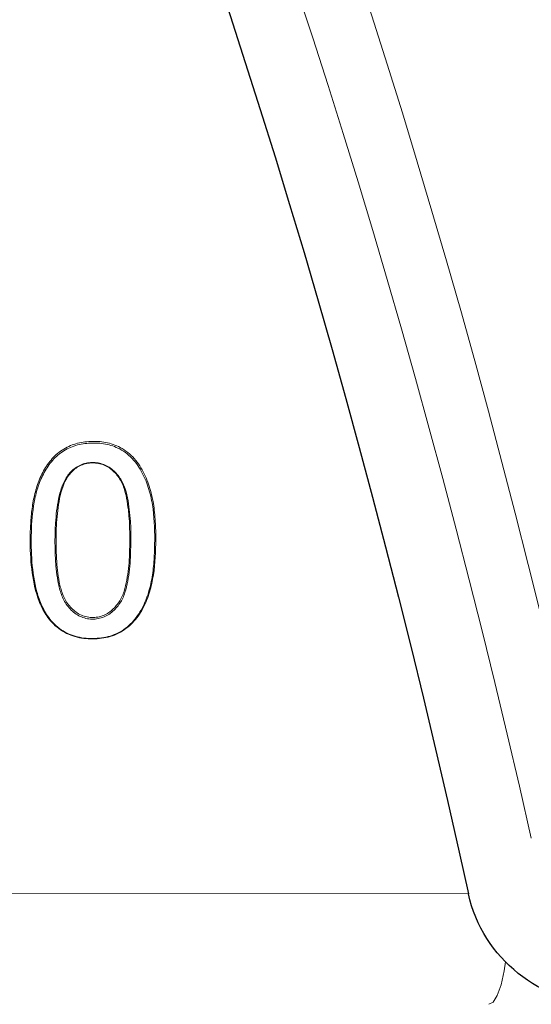
# Paper-space layout '1' of a CAD drawing. Units: feet. Extents: x -0.8 to 15.8, y -0.3 to 10.3.
# Drawn here: x 6.9 to 7, y 3.9 to 4 of the extents above; entities that cross this region are included whole.
import ezdxf
from ezdxf import colors
from ezdxf.entities.mleader import LeaderData, LeaderLine
from ezdxf.math import Vec2, Vec3

# ---------------------------------------------------------------- set-up
doc = ezdxf.new("R2010")
doc.units = ezdxf.units.FT
doc.header["$MEASUREMENT"] = 0
doc.layers.get('0').update_dxf_attribs({"lineweight": 9})
for name, color, linetype, lineweight in [('UGD - DETAIL 1', 251, 'Continuous', 0), ('UGD - DETAIL 2', 7, 'Continuous', 5), ('UGD - DETAIL 5', 7, 'Continuous', 25), ('UGD - DETAIL TEXT', 7, 'Continuous', 5), ('UGD - TITLEBLOCK', 7, 'Continuous', 9)]:
    doc.layers.add(name, color=color, linetype=linetype, lineweight=lineweight)
doc.styles.add('UGD_Standard', font='arial.ttf')

# ---------------------------------------------------------------- blocks, each defined once
blk = doc.blocks.new('sc160_chamber_endcap')
at = {"layer": 'UGD - DETAIL 2'}
for p, q in [((19.0997, 1.4476), (19.0984, 1.4436)), ((18.9617, 1.3722), (18.9639, 1.3723)), ((19.0967, 1.0459), (19.0989, 1.0427)), ((18.9169, 1.0016), (18.9149, 1.0015)), ((20.0052, 0.2881), (13.8726, 0.2833))]:
    blk.add_line(p, q, dxfattribs=at)
at = {"layer": 'UGD - DETAIL 2', "flags": 128}
blk.add_lwpolyline([(20.1019, 0.1103), (20.0986, 0.0873), (20.0904, 0.0505), (20.0807, 0.0229), (20.07, 0.0058), (20.0588, 0)], dxfattribs=at)
at = {"layer": 'UGD - DETAIL 2', "extrusion": (0, 0, -1)}
for centre, major_axis, ratio, start_param, end_param in [((12.5002, -5.4082), (-0.0008, 15.5948), 0.541346, 0.000064, 1.184773), ((12.5, -5.75), (-0.0001, 15.7681), 0.528692, 0.000015, 1.167967), ((12.5, -4.0447), (-0.0107, 16.0447), 0.626951, 0.549133, 1.28564)]:
    blk.add_ellipse(centre, major_axis=major_axis, ratio=ratio, start_param=start_param, end_param=end_param, dxfattribs=at)
at = {"layer": 'UGD - DETAIL 2'}
for points, knots in [([(18.9149, 1.0015), (18.9065, 1.0121), (18.8998, 1.0235), (18.8914, 1.0417), (18.8889, 1.048), (18.8844, 1.0605), (18.8824, 1.0668), (18.8735, 1.0987), (18.8697, 1.1249), (18.8655, 1.1776), (18.8652, 1.2039), (18.8664, 1.2432), (18.8672, 1.2563), (18.8696, 1.2824), (18.8713, 1.2955), (18.8761, 1.3213), (18.8792, 1.334), (18.8872, 1.3589), (18.8922, 1.3711), (18.9043, 1.3941), (18.9114, 1.4049), (18.9241, 1.4198), (18.9286, 1.4245), (18.9382, 1.4332), (18.9433, 1.4372), (18.9541, 1.4444), (18.9599, 1.4476), (18.9718, 1.453), (18.9779, 1.4552), (18.9966, 1.4607), (19.0098, 1.4627), (19.0359, 1.4638), (19.049, 1.4631), (19.0752, 1.4582), (19.0878, 1.454), (19.0997, 1.4476)], [0, 0, 0, 0, 0.0625, 0.0625, 0.09375, 0.09375, 0.125, 0.125, 0.25, 0.25, 0.375, 0.375, 0.4375, 0.4375, 0.5, 0.5, 0.5625, 0.5625, 0.625, 0.625, 0.6875, 0.6875, 0.71875, 0.71875, 0.75, 0.75, 0.78125, 0.78125, 0.8125, 0.8125, 0.875, 0.875, 0.9375, 0.9375, 1, 1, 1, 1]), ([(19.0984, 1.4436), (19.0866, 1.4498), (19.0742, 1.4539), (19.0549, 1.4575), (19.0484, 1.4583), (19.0354, 1.4591), (19.0289, 1.4591), (19.016, 1.4586), (19.0096, 1.458), (18.9968, 1.4559), (18.9904, 1.4545), (18.978, 1.4508), (18.972, 1.4485), (18.9604, 1.4431), (18.9547, 1.44), (18.9387, 1.4291), (18.9293, 1.4204), (18.9127, 1.4005), (18.9058, 1.3897), (18.894, 1.3669), (18.8891, 1.3548), (18.8813, 1.3302), (18.8784, 1.3176), (18.8715, 1.2796), (18.8694, 1.2536), (18.8679, 1.2016), (18.8682, 1.1756), (18.8724, 1.1236), (18.8761, 1.0976), (18.8866, 1.0599), (18.891, 1.0473), (18.902, 1.0234), (18.9087, 1.012), (18.9169, 1.0016)], [0, 0, 0, 0, 0.0625, 0.0625, 0.09375, 0.09375, 0.125, 0.125, 0.15625, 0.15625, 0.1875, 0.1875, 0.21875, 0.21875, 0.25, 0.25, 0.3125, 0.3125, 0.375, 0.375, 0.4375, 0.4375, 0.5, 0.5, 0.625, 0.625, 0.75, 0.75, 0.875, 0.875, 0.9375, 0.9375, 1, 1, 1, 1]), ([(19.0997, 1.4476), (19.1137, 1.4402), (19.1258, 1.4303), (19.1415, 1.4126), (19.1463, 1.4063), (19.1549, 1.3932), (19.1587, 1.3864), (19.1655, 1.3723), (19.1686, 1.365), (19.1741, 1.3503), (19.1765, 1.3429), (19.1828, 1.3205), (19.1858, 1.3054), (19.1898, 1.2745), (19.191, 1.259), (19.1923, 1.228), (19.1924, 1.2125), (19.1918, 1.1661), (19.1897, 1.1352), (19.1814, 1.09), (19.1776, 1.0751), (19.1674, 1.0459), (19.161, 1.0319), (19.1488, 1.0124), (19.1443, 1.0061), (19.1345, 0.9944), (19.1293, 0.9889), (19.118, 0.9788), (19.1119, 0.9742), (19.0987, 0.9661), (19.0919, 0.9627), (19.0777, 0.9572), (19.0703, 0.955), (19.0552, 0.9519), (19.0475, 0.9509), (19.0321, 0.9498), (19.0244, 0.9497), (19.009, 0.9506), (19.0012, 0.9516), (18.9858, 0.9546), (18.9783, 0.9568), (18.9637, 0.9624), (18.9566, 0.9659), (18.9431, 0.9742), (18.9369, 0.9789), (18.9252, 0.9894), (18.9198, 0.9953), (18.9149, 1.0015)], [0, 0, 0, 0, 0.0625, 0.0625, 0.09375, 0.09375, 0.125, 0.125, 0.15625, 0.15625, 0.1875, 0.1875, 0.25, 0.25, 0.3125, 0.3125, 0.375, 0.375, 0.5, 0.5, 0.5625, 0.5625, 0.625, 0.625, 0.65625, 0.65625, 0.6875, 0.6875, 0.71875, 0.71875, 0.75, 0.75, 0.78125, 0.78125, 0.8125, 0.8125, 0.84375, 0.84375, 0.875, 0.875, 0.90625, 0.90625, 0.9375, 0.9375, 0.96875, 0.96875, 1, 1, 1, 1]), ([(18.9169, 1.0016), (18.9267, 0.9893), (18.938, 0.9788), (18.9579, 0.9666), (18.965, 0.9631), (18.9793, 0.9576), (18.9867, 0.9555), (19.0096, 0.951), (19.0248, 0.9504), (19.0476, 0.952), (19.0553, 0.953), (19.0701, 0.9561), (19.0774, 0.9583), (19.0915, 0.9638), (19.0983, 0.9673), (19.1111, 0.9753), (19.1171, 0.9799), (19.1282, 0.99), (19.1335, 0.9956), (19.143, 1.0073), (19.1473, 1.0135), (19.1591, 1.0327), (19.1654, 1.0467), (19.1753, 1.0753), (19.1789, 1.09), (19.1844, 1.1198), (19.1862, 1.1351), (19.1887, 1.1655), (19.1892, 1.1807), (19.1898, 1.2263), (19.189, 1.2568), (19.1832, 1.3025), (19.1803, 1.3177), (19.172, 1.3474), (19.1666, 1.362), (19.1532, 1.3898), (19.1449, 1.4028), (19.1242, 1.4264), (19.1122, 1.4362), (19.0984, 1.4436)], [0, 0, 0, 0, 0.0625, 0.0625, 0.09375, 0.09375, 0.125, 0.125, 0.1875, 0.1875, 0.21875, 0.21875, 0.25, 0.25, 0.28125, 0.28125, 0.3125, 0.3125, 0.34375, 0.34375, 0.375, 0.375, 0.4375, 0.4375, 0.5, 0.5, 0.5625, 0.5625, 0.625, 0.625, 0.75, 0.75, 0.8125, 0.8125, 0.875, 0.875, 0.9375, 0.9375, 1, 1, 1, 1]), ([(18.9617, 1.3722), (18.9676, 1.3807), (18.9746, 1.3881), (18.9914, 1.4001), (19.0009, 1.4045), (19.0162, 1.4077), (19.0213, 1.4083), (19.0317, 1.4086), (19.037, 1.4082), (19.0473, 1.4065), (19.0523, 1.4051), (19.0622, 1.4014), (19.067, 1.399), (19.0802, 1.3904), (19.0879, 1.3828), (19.101, 1.3663), (19.1063, 1.3569), (19.1175, 1.3275), (19.121, 1.3065), (19.1282, 1.2446), (19.1285, 1.2033), (19.1252, 1.1414), (19.1233, 1.1206), (19.1177, 1.0903), (19.1154, 1.0802), (19.1089, 1.0605), (19.1048, 1.0512), (19.0989, 1.0427)], [0, 0, 0, 0, 0.0625, 0.0625, 0.125, 0.125, 0.15625, 0.15625, 0.1875, 0.1875, 0.21875, 0.21875, 0.25, 0.25, 0.3125, 0.3125, 0.375, 0.375, 0.5, 0.5, 0.75, 0.75, 0.875, 0.875, 0.9375, 0.9375, 1, 1, 1, 1]), ([(19.0967, 1.0459), (19.1025, 1.0543), (19.1066, 1.0636), (19.113, 1.083), (19.1152, 1.093), (19.1207, 1.1228), (19.1226, 1.143), (19.1258, 1.2037), (19.1255, 1.2447), (19.1198, 1.2953), (19.1185, 1.3054), (19.1145, 1.3256), (19.1119, 1.3356), (19.1067, 1.3502), (19.1047, 1.3549), (19.0998, 1.3641), (19.097, 1.3685), (19.0907, 1.3768), (19.0873, 1.3807), (19.0799, 1.388), (19.0759, 1.3914), (19.0631, 1.4002), (19.0533, 1.4042), (19.0382, 1.407), (19.033, 1.4075), (19.0228, 1.4074), (19.0177, 1.4069), (19.0077, 1.4049), (19.0028, 1.4033), (18.9936, 1.3993), (18.9892, 1.3968), (18.9768, 1.388), (18.9697, 1.3807), (18.9639, 1.3723)], [0, 0, 0, 0, 0.0625, 0.0625, 0.125, 0.125, 0.25, 0.25, 0.5, 0.5, 0.5625, 0.5625, 0.625, 0.625, 0.65625, 0.65625, 0.6875, 0.6875, 0.71875, 0.71875, 0.75, 0.75, 0.8125, 0.8125, 0.84375, 0.84375, 0.875, 0.875, 0.90625, 0.90625, 0.9375, 0.9375, 1, 1, 1, 1]), ([(19.0989, 1.0427), (19.0929, 1.0339), (19.086, 1.0261), (19.0738, 1.016), (19.0694, 1.013), (19.0602, 1.008), (19.0553, 1.0059), (19.0451, 1.0029), (19.0399, 1.0019), (19.0293, 1.0011), (19.0239, 1.0012), (19.0133, 1.0025), (19.0081, 1.0037), (18.9979, 1.0072), (18.9929, 1.0095), (18.9792, 1.0179), (18.9711, 1.0255), (18.9575, 1.0422), (18.952, 1.0518), (18.9442, 1.0717), (18.9413, 1.0821), (18.937, 1.1031), (18.9355, 1.1137), (18.9295, 1.1664), (18.9292, 1.2086), (18.933, 1.2721), (18.9352, 1.2931), (18.9417, 1.324), (18.9443, 1.3343), (18.9513, 1.354), (18.9557, 1.3635), (18.9617, 1.3722)], [0, 0, 0, 0, 0.0625, 0.0625, 0.09375, 0.09375, 0.125, 0.125, 0.15625, 0.15625, 0.1875, 0.1875, 0.21875, 0.21875, 0.25, 0.25, 0.3125, 0.3125, 0.375, 0.375, 0.4375, 0.4375, 0.5, 0.5, 0.75, 0.75, 0.875, 0.875, 0.9375, 0.9375, 1, 1, 1, 1]), ([(18.9639, 1.3723), (18.9522, 1.3551), (18.9463, 1.3347), (18.9379, 1.2942), (18.9357, 1.2736), (18.9332, 1.2321), (18.9327, 1.2113), (18.9333, 1.1696), (18.9345, 1.1489), (18.938, 1.1178), (18.9394, 1.1075), (18.9434, 1.0869), (18.9461, 1.0766), (18.9516, 1.0617), (18.9538, 1.0569), (18.9589, 1.0475), (18.9619, 1.043), (18.9684, 1.0347), (18.9719, 1.0308), (18.9797, 1.0235), (18.9838, 1.0201), (18.9927, 1.0144), (18.9975, 1.012), (19.0075, 1.0083), (19.0126, 1.0071), (19.023, 1.0056), (19.0283, 1.0054), (19.0387, 1.0061), (19.0439, 1.007), (19.054, 1.0099), (19.0587, 1.0119), (19.0678, 1.0168), (19.0721, 1.0198), (19.0841, 1.0296), (19.0908, 1.0373), (19.0967, 1.0459)], [0, 0, 0, 0, 0.125, 0.125, 0.25, 0.25, 0.375, 0.375, 0.5, 0.5, 0.5625, 0.5625, 0.625, 0.625, 0.65625, 0.65625, 0.6875, 0.6875, 0.71875, 0.71875, 0.75, 0.75, 0.78125, 0.78125, 0.8125, 0.8125, 0.84375, 0.84375, 0.875, 0.875, 0.90625, 0.90625, 0.9375, 0.9375, 1, 1, 1, 1])]:
    blk.add_open_spline(points, degree=3, knots=knots, dxfattribs=at)
at = {"layer": 'UGD - DETAIL 5'}
blk.add_lwpolyline([(22.8874, 1.3), (24.1902, 1.3, -0.197782), (24.2254, 1.2854), (24.3592, 1.1515, 0.198913), (24.4476, 1.1149), (24.9035, 1.1149, -0.401491), (24.9534, 1.0671), (25, 0), (20.365, 0, -0.350051), (20.0054, 0.2869)], format="xyb", dxfattribs=at)
blk.add_lwpolyline([(19.9813, 0.3957), (20.0054, 0.2869)], dxfattribs=at)
at = {"layer": 'UGD - DETAIL 5', "extrusion": (0, 0, -1)}
for centre, major_axis, ratio, start_param, end_param in [((12.5, -5.75), (0, 15.6), 0.521768, 0, 1.165864), ((13.3825, -7.5246), (-0.0079, 18.7794), 0.573532, 0.41737, 1.081851)]:
    blk.add_ellipse(centre, major_axis=major_axis, ratio=ratio, start_param=start_param, end_param=end_param, dxfattribs=at)
blk = doc.blocks.new('*U82')
at = {"layer": 'UGD - DETAIL 1'}
h = blk.add_hatch(dxfattribs=at)
h.set_pattern_fill('GRAVEL1,_O', color=256, scale=0.22687, pattern_type=2)
h.set_pattern_definition([(0, (-19.01838, -9.45883), (0.2268695, 0.2268695), [0.0680609, -0.1588087]), (0, (-18.88226, -9.43615), (0.2268695, 0.2268695), [0.0567174, -0.1701521]), (0, (-18.8936, -9.4248), (0.2268695, 0.2268695), [0.0453739, -0.1814956]), (0, (-18.96166, -9.36809), (0.2268695, 0.2268695), [0.0340304, -0.0340304, 0.0453739, -0.1134348]), (0, (-18.96166, -9.35674), (0.2268695, 0.2268695), [0.0453739, -0.0113435, 0.0567174, -0.1134348]), (0, (-19.06375, -9.31137), (0.2268695, 0.2268695), [0.0567174, -0.1701521]), (0, (-18.84823, -9.30003), (0.2268695, 0.2268695), [0.0567174, -0.1701521]), (90, (-19.06375, -9.41346), (-0.2268695, 0.2268695), [0.0340304, -0.1928391]), (90, (-19.02972, -9.2433), (-0.2268695, 0.2268695), [0.022687, -0.2041826]), (90, (-19.01838, -9.45883), (-0.2268695, 0.2268695), [0.0340304, -0.1928391]), (90, (-18.9957, -9.25465), (-0.2268695, 0.2268695), [0.0113435, -0.215526]), (90, (-18.98435, -9.3454), (-0.2268695, 0.2268695), [0.0340304, -0.1928391]), (90, (-18.96166, -9.4248), (-0.2268695, 0.2268695), [0.0567174, -0.1701521]), (90, (-18.93898, -9.266), (-0.2268695, 0.2268695), [0.0340304, -0.1928391]), (90, (-18.91629, -9.35674), (-0.2268695, 0.2268695), [0.0453739, -0.1814956]), (90, (-18.90495, -9.35674), (-0.2268695, 0.2268695), [0.0453739, -0.1814956]), (90, (-18.88226, -9.45883), (-0.2268695, 0.2268695), [0.022687, -0.2041826]), (90, (-18.84823, -9.4248), (-0.2268695, 0.2268695), [0.0567174, -0.1701521]), (45, (-19.04107, -9.43615), (3e-17, 0.2268695), [0.0962526, -0.2245894]), (45, (-19.01838, -9.4248), (3e-17, 0.2268695), [0.0481263, -0.2727157]), (45, (-18.91629, -9.30003), (3e-17, 0.2268695), [0.0641684, -0.2566736]), (45, (-18.91629, -9.28868), (3e-17, 0.2268695), [0.0481263, -0.2727157]), (135, (-18.9957, -9.31137), (-0.2268695, 3e-17), [0.0160422, -0.3047998]), (135, (-19.04107, -9.43615), (-0.2268695, 3e-17), [0.0320841, -0.2887578]), (135, (-18.973, -9.36809), (-0.2268695, 3e-17), [0.0320841, -0.2887578]), (135, (-18.91629, -9.31137), (-0.2268695, 3e-17), [0.0320841, -0.2887578]), (135, (-18.84823, -9.266), (-0.2268695, 3e-17), [0.0481263, -0.2727157]), (135, (-18.84823, -9.27734), (-0.2268695, 3e-17), [0.0320841, -0.2887578]), (135, (-18.85957, -9.25465), (-0.2268695, 3e-17), [0.0320841, -0.2887578]), (135, (-18.92763, -9.45883), (-0.2268695, 3e-17), [0.0481263, -0.2727157]), (26.56505, (-18.85957, -9.32271), (0.2268695, 9e-11), [0.025364, -0.4819316]), (26.56505, (-18.91629, -9.37943), (0.2268695, 9e-11), [0.025364, -0.4819316]), (26.56505, (-18.99569, -9.31137), (0.2268695, 9e-11), [0.050728, -0.4565676]), (26.56505, (-18.98435, -9.25465), (0.2268695, 9e-11), [0.050728, -0.4565676]), (26.56505, (-18.98435, -9.31137), (0.2268695, 9e-11), [0.050728, -0.4565676]), (26.56505, (-18.84823, -9.26599), (0.2268695, 9e-11), [0.050728, -0.4565676]), (26.56505, (-19.06375, -9.37943), (0.2268695, 9e-11), [0.0760943, -0.4312014]), (26.56505, (-19.06375, -9.36809), (0.2268695, 9e-11), [0.0760943, -0.4312014]), (26.56505, (-19.06375, -9.27734), (0.2268695, 9e-11), [0.0760943, -0.4312014]), (63.43495, (-18.95032, -9.28868), (1e-11, 0.2268695), [0.025364, -0.4819316]), (63.43495, (-18.84823, -9.30003), (1e-11, 0.2268695), [0.025364, -0.3043836, 0.050728, -0.1268201]), (63.43495, (-18.87091, -9.32271), (1e-11, 0.2268695), [0.050728, -0.4565676]), (63.43495, (-19.00704, -9.30003), (1e-11, 0.2268695), [0.050728, -0.4565676]), (63.43495, (-19.01838, -9.30003), (1e-11, 0.2268695), [0.050728, -0.4565676]), (63.43495, (-18.93898, -9.27734), (1e-11, 0.2268695), [0.0760943, -0.4312014]), (116.56505, (-18.99569, -9.33406), (-9e-11, 0.2268695), [0.025364, -0.4819316]), (116.56505, (-18.84823, -9.35674), (-9e-11, 0.2268695), [0.025364, -0.4819316]), (116.56505, (-18.8936, -9.4248), (-9e-11, 0.2268695), [0.050728, -0.4565676]), (116.56505, (-18.90495, -9.41346), (-9e-11, 0.2268695), [0.050728, -0.4565676]), (116.56505, (-18.88226, -9.25465), (-9e-11, 0.2268695), [0.050728, -0.4565676]), (116.56505, (-19.06375, -9.36809), (-9e-11, 0.2268695), [0.050728, -0.4565676]), (116.56505, (-18.95032, -9.45883), (-9e-11, 0.2268695), [0.0760943, -0.4312014]), (153.43495, (-18.87091, -9.32271), (-0.2268695, 1e-11), [0.050728, -0.4565676]), (153.43495, (-18.85957, -9.33406), (-0.2268695, 1e-11), [0.050728, -0.4565676]), (153.43495, (-19.02972, -9.44749), (-0.2268695, 1e-11), [0.025364, -0.4819316]), (153.43495, (-18.96166, -9.35674), (-0.2268695, 1e-11), [0.025364, -0.4819316]), (153.43495, (-18.91629, -9.28868), (-0.2268695, 1e-11), [0.025364, -0.4819316])])
edge = h.paths.add_edge_path()
edge.add_arc((7.108134, 4.217796), 0.100896, 27.80492, 344.99574)
edge.add_line((7.20559, 4.191675), (7.248754, 4.05826))
edge.add_arc((7.967767, 3.742558), 0.78527, 156.294793, 163.10773)
edge.add_line((7.21638, 3.970736), (7.172958, 3.970736))
edge.add_line((7.172958, 3.970736), (7.17178, 3.970248))
edge.add_line((7.17178, 3.970248), (7.167319, 3.965787))
edge.add_line((7.167319, 3.965787), (7.164373, 3.964566))
edge.add_line((7.164373, 3.964566), (7.149177, 3.964566))
edge.add_line((7.149177, 3.964566), (7.147512, 3.962972))
edge.add_line((7.147512, 3.962972), (7.145959, 3.927402))
edge.add_line((7.145959, 3.927402), (7.145822, 3.927402))
edge.add_line((7.145822, 3.927402), (7.144269, 3.962972))
edge.add_line((7.144269, 3.962972), (7.142604, 3.964566))
edge.add_line((7.142604, 3.964566), (7.127409, 3.964566))
edge.add_line((7.127409, 3.964566), (7.124463, 3.964884))
edge.add_line((7.124463, 3.964884), (7.120002, 3.970248))
edge.add_line((7.120002, 3.970248), (7.116082, 3.970736))
edge.add_line((7.116082, 3.970736), (7.075402, 3.970736))
edge.add_arc((6.533568, 3.828555), 0.560178, 14.70333, 48.62149)
edge.add_arc((6.720864, 4.075319), 0.25222, 43.48532, 88.11634)
edge.add_arc((6.739275, 4.071247), 0.256356, 92.26254, 136.1358)
edge.add_arc((6.828386, 3.909863), 0.435869, 128.93871, 150.74416)
edge.add_arc((7.074823, 3.764231), 0.722074, 150.218954, 163.382088)
edge.add_line((6.382908, 3.970736), (6.339479, 3.970736))
edge.add_line((6.339479, 3.970736), (6.33761, 3.96955))
edge.add_line((6.33761, 3.96955), (6.333847, 3.965787))
edge.add_line((6.333847, 3.965787), (6.330901, 3.964566))
edge.add_line((6.330901, 3.964566), (6.315705, 3.964566))
edge.add_line((6.315705, 3.964566), (6.31404, 3.962972))
edge.add_line((6.31404, 3.962972), (6.312487, 3.927402))
edge.add_line((6.312487, 3.927402), (6.310854, 3.963563))
edge.add_line((6.310854, 3.963563), (6.309269, 3.964566))
edge.add_line((6.309269, 3.964566), (6.293981, 3.964567))
edge.add_line((6.293981, 3.964567), (6.291048, 3.965867))
edge.add_line((6.291048, 3.965867), (6.286182, 3.970726))
edge.add_line((6.286182, 3.970726), (6.241987, 3.971326))
edge.add_arc((5.5137, 3.749997), 0.761176, 16.904238, 28.502889)
edge.add_line((6.182616, 4.113232), (6.192856, 4.123467))
edge.add_line((6.192856, 4.123467), (6.274746, 4.205307))
edge.add_line((6.274746, 4.205307), (6.159022, 4.321031))
edge.add_line((6.159022, 4.321031), (6.21286, 4.431347))
edge.add_line((6.21286, 4.431347), (6.175173, 4.522829))
edge.add_line((6.175173, 4.522829), (7.369022, 4.527402))
edge.add_line((7.369022, 4.527402), (7.437669, 4.423275))
edge.add_line((7.437669, 4.423275), (7.197381, 4.26486))
at = {"layer": 'UGD - DETAIL 5', "xscale": 0.0333334084568827, "yscale": 0.0333334084568827, "zscale": 0.0333334084568827}
blk.add_blockref('sc160_chamber_endcap', (6.312487, 3.927402), dxfattribs=at)
at = {"layer": 'UGD - DETAIL TEXT'}
ml = blk.add_multileader_mtext('Standard', dxfattribs=at)
ml.set_content('NO SPACING REQUIRED BETWEEN CHAMBERS', color=256, style='UGD_Standard')
ml.set_leader_properties(color=256, linetype='ByLayer', lineweight=-1)
ml.build(insert=Vec2(0, 0))
ml.multileader.update_dxf_attribs({"dogleg_length": 0.075, "arrow_head_size": 0.075})
ctx = ml.context
ctx.base_point, ctx.char_height, ctx.arrow_head_size, ctx.landing_gap_size, ctx.plane_origin = Vec3(6.25969, 3.139604), 0.075, 0.075, 0.075, Vec3(7.980924, 3.92912)
ctx.text_align_type = 2
notes = []
notes.append((ctx, [(0, (1, 1, 0), (7.71114, 3.139604), (-1, 0), 0.075, [(0, [(7.980924, 3.92912)], 0, [])])]))
ctx.mtext.insert, ctx.mtext.width, ctx.mtext.alignment, ctx.mtext.flow_direction = Vec3(7.56114, 3.177743), 1.32693314, 3, 5
for ctx, leaders in notes:
    for number, flags, end, landing, length, lines in leaders:
        leader = LeaderData()
        leader.index, (leader.has_last_leader_line, leader.has_dogleg_vector, leader.attachment_direction) = number, flags
        leader.last_leader_point, leader.dogleg_vector, leader.dogleg_length = Vec3(end), Vec3(landing), length
        for number, points, colour, breaks in lines:
            line = LeaderLine()
            line.index, line.vertices, line.color, line.breaks = number, Vec3.list(points), colors.encode_raw_color(colour), breaks
            leader.lines.append(line)
        ctx.leaders.append(leader)
blk = doc.blocks.new('page_CROSS160LP')
blk.add_blockref('*U82', (0, 0))

psp = doc.layouts.new('1')

# ---------------------------------------------------------------- block references
at = {"layer": 'UGD - TITLEBLOCK'}
psp.add_blockref('page_CROSS160LP', (0, 0), dxfattribs=at)

doc.saveas('drawing.dxf')
